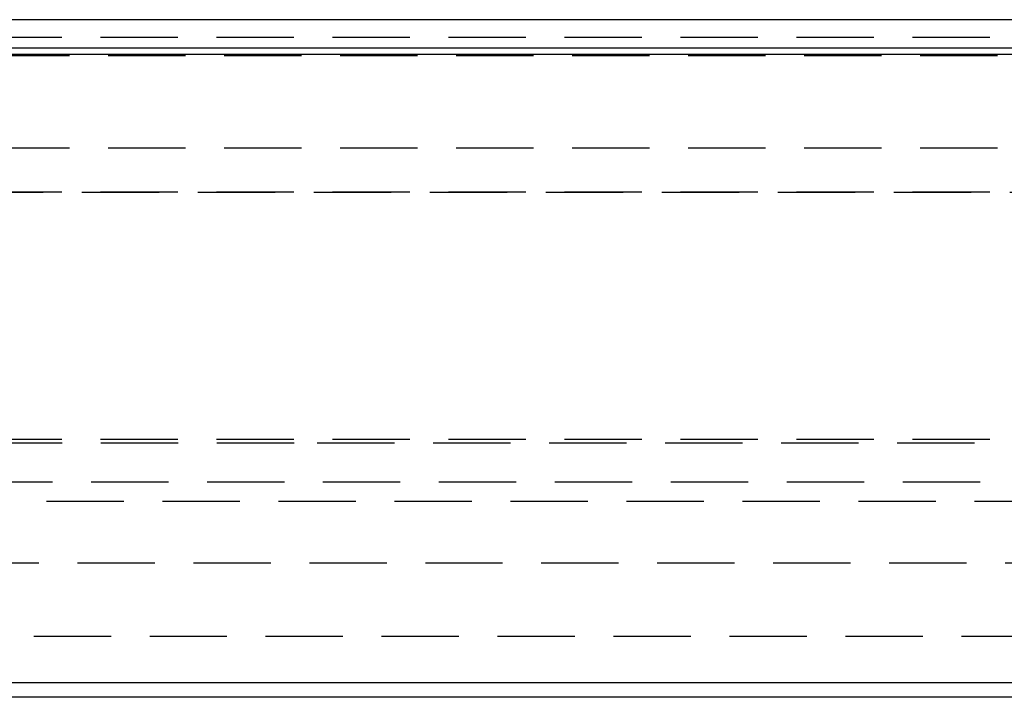
# Model space of a CAD drawing. Extents: x 1320 to 2450, y -468 to 528.
# Drawn here: x 1560 to 1592, y 342 to 364 of the extents above; entities that cross this region are included whole.
import ezdxf

# ---------------------------------------------------------------- set-up
doc = ezdxf.new("R2010")
doc.units = 0
doc.header["$LTSCALE"] = 10
doc.linetypes.add('VERDECKT', pattern=[0.375, 0.25, -0.125])
doc.layers.get('0').update_dxf_attribs({"linetype": 'CONTINUOUS'})
doc.layers.add('STEMPEL', color=3, linetype='CONTINUOUS')

# ---------------------------------------------------------------- blocks, each defined once
blk = doc.blocks.new('A$CCACDF866')
at = {"extrusion": (0, 1, -2e-16)}
for p, q in [((1061.167, 116.437), (956.712, 116.437)), ((1060.981, 115.313), (956.898, 115.313)), ((1060.943, 115.521), (956.936, 115.521)), ((966.026, 95), (1051.853, 95)), ((1050.967, 94.525), (966.912, 94.525))]:
    blk.add_line(p, q, dxfattribs=at)
at = {"color": 1, "linetype": 'VERDECKT', "extrusion": (0, 1, -2e-16)}
for p, q in [((960.689, 115.87), (1057.189, 115.87)), ((960.689, 115.87), (1057.189, 115.87)), ((968.439, 115.276), (1049.439, 115.276)), ((1057.189, 112.286), (960.689, 112.286)), ((960.689, 110.87), (1057.189, 110.87)), ((963.832, 110.86), (1054.047, 110.86)), ((960.689, 102.87), (1057.189, 102.87)), ((960.693, 102.751), (1008.939, 102.751)), ((1008.939, 102.751), (1057.186, 102.751)), ((1056.63, 101.483), (961.249, 101.483)), ((962.689, 100.87), (1055.189, 100.87)), ((959.939, 98.87), (1057.939, 98.87)), ((966.026, 96.5), (1051.853, 96.5))]:
    blk.add_line(p, q, dxfattribs=at)

msp = doc.modelspace()

# ---------------------------------------------------------------- block references
at = {"layer": 'STEMPEL'}
msp.add_blockref('A$CCACDF866', (560.807, 247.264, -97.328), dxfattribs=at)

doc.saveas('drawing.dxf')
